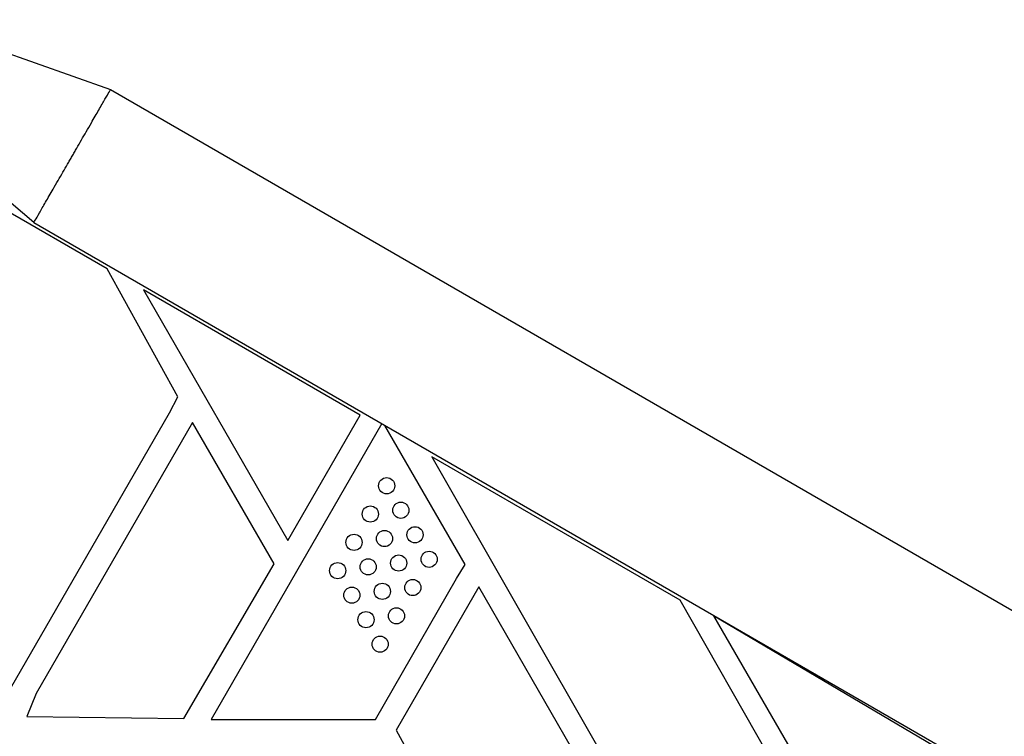
# Model space of a CAD drawing. Units: millimetres. Extents: x -3937 to 5248, y -6406 to 3765.
# Drawn here: x 1210 to 1454, y -214 to -37 of the extents above; entities that cross this region are included whole.
import ezdxf

# ---------------------------------------------------------------- set-up
doc = ezdxf.new("R2010")
doc.units = ezdxf.units.MM
doc.header["$LTSCALE"] = 20
doc.layers.add('2d', color=230, linetype='Continuous')

msp = doc.modelspace()

# ---------------------------------------------------------------- linework, layer by layer
at = {"layer": '2d'}
for p, q in [((1183.99, -36.95), (1232.91, -54.22)), ((1213.91, -87.13), (1174.49, -53.4)), ((1232.91, -54.22), (1896.63, -437.42)), ((1232.08, -98.58), (1193.36, -76.22)), ((1217.66, -80.63), (1217.66, -80.63)), ((1213.91, -87.13), (1877.63, -470.33)), ((1249.52, -130.17), (1232.08, -98.58)), ((1294.67, -134.75), (1241.02, -103.77)), ((1241.02, -103.77), (1276.79, -165.72)), ((1247.51, -134.15), (1249.52, -130.17)), ((1205.65, -206.65), (1247.51, -134.15)), ((1276.79, -165.72), (1294.67, -134.75)), ((1253.19, -136.54), (1214.52, -203.53)), ((1273.4, -171.53), (1253.19, -136.54)), ((1300, -136.83), (1257.77, -209.97)), ((1320.62, -171.65), (1300.77, -137.28)), ((1312.4, -145), (1372.8, -250.65)), ((1373.84, -180.47), (1312.4, -145)), ((1251.06, -209.76), (1273.4, -171.53)), ((1318.52, -175.15), (1320.62, -171.65)), ((1298.42, -209.97), (1318.52, -175.15)), ((1324.01, -177.22), (1303.55, -212.65)), ((1368.62, -254.49), (1324.01, -177.22)), ((1413.84, -250.8), (1373.84, -180.47)), ((1443.79, -220.77), (1382.1, -184.33)), ((1382.1, -184.33), (1420.39, -250.65)), ((1214.52, -203.53), (1212.16, -209.29)), ((1212.16, -209.29), (1251.06, -209.76)), ((1257.77, -209.97), (1298.42, -209.97)), ((1303.55, -212.65), (1319.97, -242.31))]:
    msp.add_line(p, q, dxfattribs=at)
for centre in [(1301.22, -152.19), (1297.18, -159.19), (1304.72, -158.25), (1308.22, -164.31), (1293.14, -166.19), (1300.68, -165.25), (1296.64, -172.25), (1304.18, -171.31), (1311.72, -170.37), (1289.1, -173.19), (1307.68, -177.37), (1292.6, -179.25), (1300.14, -178.31), (1303.64, -184.37), (1296.1, -185.31), (1299.6, -191.37)]:
    msp.add_circle(centre, 2, dxfattribs=at)
msp.add_open_spline([(1228.15, -62.46), (1228.79, -61.35), (1230.04, -59.19), (1231.6, -56.48), (1232.66, -54.65), (1232.91, -54.22), (1232.91, -54.22)], degree=3, dxfattribs=at)
msp.add_open_spline([(1213.91, -87.13), (1213.91, -87.13), (1214.16, -86.69), (1215.21, -84.87), (1216.78, -82.15), (1218.03, -80), (1219.1, -78.13), (1219.93, -76.7), (1221.12, -74.65), (1222.08, -72.98), (1222.84, -71.66), (1223.41, -70.67), (1223.98, -69.69), (1224.74, -68.36), (1225.7, -66.7), (1226.89, -64.65), (1227.71, -63.22), (1228.15, -62.46)], degree=3, knots=[0.149066, 0.149066, 0.149066, 0.149066, 0.1863325, 0.223599, 0.2608655, 0.298132, 0.298132, 0.3233655, 0.348599, 0.3738325, 0.3864492, 0.399066, 0.4116827, 0.4242995, 0.449533, 0.4747665, 0.5, 0.5, 0.5, 0.5], dxfattribs=at)

doc.saveas('drawing.dxf')
